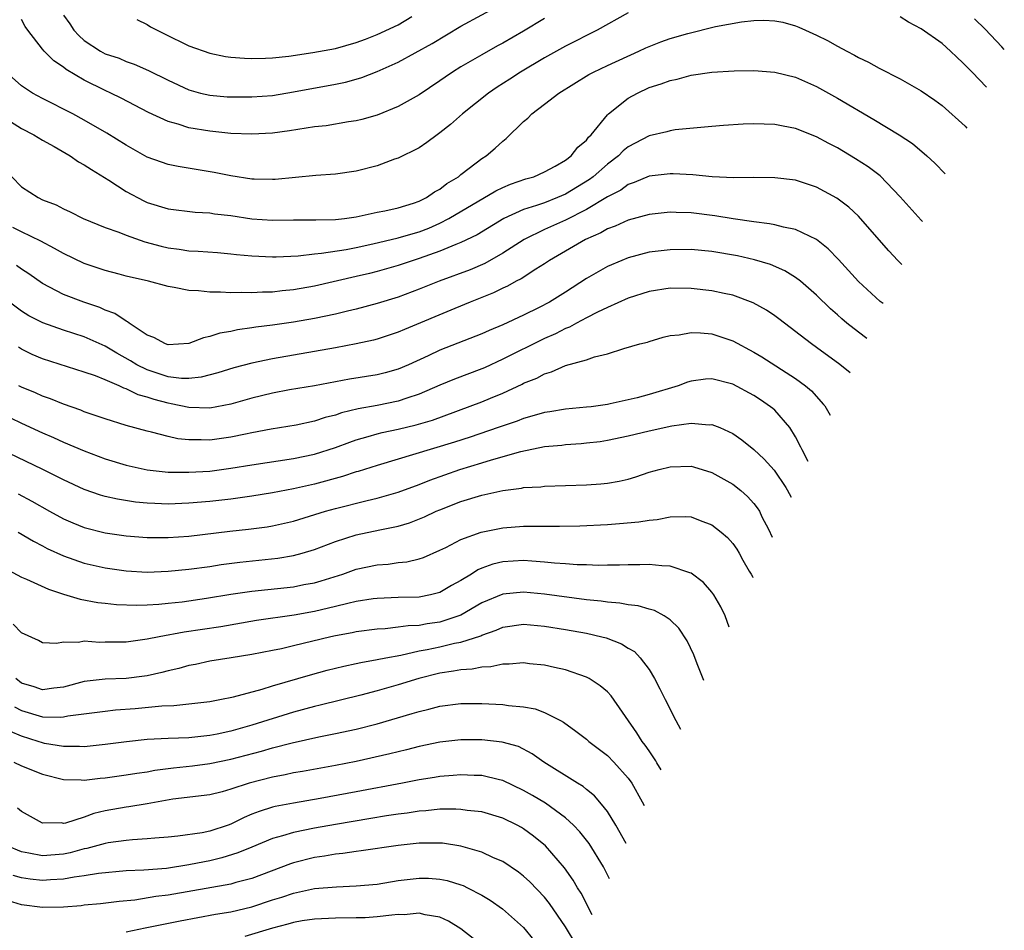
# Model space of a CAD drawing. Units: inches. Extents: x 2508000 to 2510322, y 1488000 to 1491000.
# Drawn here: x 2509429 to 2509523, y 1488115 to 1488202 of the extents above; entities that cross this region are included whole.
import ezdxf

# ---------------------------------------------------------------- set-up
doc = ezdxf.new("R2010")
doc.units = ezdxf.units.IN
doc.header["$MEASUREMENT"] = 0
doc.layers.add('LD25081488_2ft', color=232, linetype='Continuous')

msp = doc.modelspace()

# ---------------------------------------------------------------- linework, layer by layer
at = {"layer": 'LD25081488_2ft'}
for points, elevation in [([(2509433, 1488202.457), (2509433.609, 1488201.609), (2509434.008, 1488201), (2509434.49, 1488200.491), (2509435, 1488200.03), (2509436.538, 1488199), (2509437, 1488198.756), (2509438.319, 1488198.319), (2509439, 1488198.026), (2509439.764, 1488197.764), (2509441.146, 1488197.146), (2509443, 1488196.217), (2509445, 1488195.302), (2509446.097, 1488195), (2509447, 1488194.786), (2509448.651, 1488194.651), (2509449, 1488194.626), (2509451, 1488194.626), (2509453, 1488194.774), (2509455, 1488195.102), (2509459, 1488195.843), (2509459.958, 1488196.042), (2509461, 1488196.327), (2509461.52, 1488196.48), (2509463, 1488197.054), (2509465, 1488197.958), (2509468.265, 1488199.735), (2509471, 1488201.396), (2509475, 1488203.554)], 8192), ([(2509487, 1488202.659), (2509484.023, 1488201), (2509481, 1488199.483), (2509479, 1488198.373), (2509476.688, 1488197), (2509475.673, 1488196.327), (2509474.452, 1488195.548), (2509473.64, 1488195), (2509471.149, 1488193), (2509470.014, 1488191.986), (2509469, 1488191.19), (2509468.72, 1488191), (2509467.742, 1488190.258), (2509467, 1488189.771), (2509466.503, 1488189.497), (2509465.436, 1488189), (2509465, 1488188.777), (2509464.665, 1488188.665), (2509463, 1488188.037), (2509461, 1488187.52), (2509459, 1488187.24), (2509457.122, 1488187.122), (2509453.259, 1488186.741), (2509453, 1488186.728), (2509451.244, 1488186.756), (2509451, 1488186.769), (2509449, 1488187.078), (2509447.414, 1488187.414), (2509443.971, 1488187.971), (2509443, 1488188.177), (2509442.378, 1488188.378), (2509441, 1488188.88), (2509439, 1488189.998), (2509437.161, 1488191.161), (2509435, 1488192.419), (2509433.906, 1488193), (2509431, 1488194.489), (2509430.047, 1488195), (2509429, 1488195.68), (2509427.521, 1488197)], 8188), ([(2509427, 1488192.889), (2509429, 1488191.613), (2509430.178, 1488191), (2509431, 1488190.49), (2509432.113, 1488189.887), (2509433.634, 1488189), (2509434.431, 1488188.432), (2509435, 1488188.145), (2509435.675, 1488187.675), (2509437.33, 1488186.67), (2509439, 1488185.592), (2509440.679, 1488184.679), (2509441, 1488184.535), (2509443, 1488183.913), (2509445.605, 1488183.605), (2509447, 1488183.54), (2509447.46, 1488183.46), (2509449, 1488183.284), (2509451, 1488182.982), (2509453, 1488182.851), (2509455, 1488182.871), (2509456.862, 1488182.862), (2509457.123, 1488182.877), (2509459, 1488182.898), (2509459.864, 1488183), (2509461, 1488183.161), (2509463, 1488183.592), (2509463.732, 1488183.732), (2509465, 1488184.021), (2509466.468, 1488184.468), (2509467, 1488184.649), (2509467.717, 1488185), (2509468.464, 1488185.536), (2509469, 1488185.818), (2509469.657, 1488186.343), (2509470.766, 1488187), (2509471, 1488187.196), (2509471.806, 1488187.806), (2509473, 1488188.742), (2509473.409, 1488189), (2509474.271, 1488189.729), (2509475, 1488190.399), (2509475.335, 1488190.665), (2509477, 1488192.276), (2509477.396, 1488192.604), (2509477.771, 1488193), (2509479, 1488193.926), (2509480.356, 1488195), (2509483.237, 1488196.763), (2509483.671, 1488197), (2509485, 1488197.626), (2509488.016, 1488199), (2509488.68, 1488199.32), (2509489, 1488199.464), (2509490.105, 1488199.895), (2509491, 1488200.213), (2509492.691, 1488200.691), (2509495.349, 1488201.349), (2509497.816, 1488201.817), (2509499, 1488201.944), (2509499.969, 1488201.97), (2509501, 1488201.918), (2509501.766, 1488201.766), (2509503, 1488201.425), (2509503.308, 1488201.308), (2509503.95, 1488201), (2509505, 1488200.535), (2509506.037, 1488200.037), (2509507, 1488199.479), (2509507.892, 1488199), (2509508.631, 1488198.631), (2509509, 1488198.409), (2509509.959, 1488197.959), (2509511, 1488197.369), (2509513, 1488196.352), (2509515, 1488195.22), (2509516.305, 1488194.305), (2509517, 1488193.794), (2509519.194, 1488191.821), (2509519.37, 1488191.631)], 8186), ([(2509479, 1488202.131), (2509477, 1488200.906), (2509475, 1488199.76), (2509474.501, 1488199.499), (2509473, 1488198.663), (2509471, 1488197.491), (2509470.195, 1488197), (2509469.483, 1488196.517), (2509469, 1488196.166), (2509467, 1488194.831), (2509465, 1488193.702), (2509463, 1488192.897), (2509461.534, 1488192.466), (2509461, 1488192.339), (2509460.241, 1488192.241), (2509458.123, 1488191.877), (2509457, 1488191.758), (2509454.621, 1488191.379), (2509453, 1488191.173), (2509451, 1488191.078), (2509449, 1488191.145), (2509447, 1488191.337), (2509445, 1488191.673), (2509443.985, 1488192.016), (2509443, 1488192.281), (2509441.138, 1488193.138), (2509438.509, 1488194.509), (2509437.535, 1488195), (2509437, 1488195.243), (2509435, 1488196.23), (2509433.259, 1488197.26), (2509433, 1488197.478), (2509432.072, 1488198.073), (2509431.169, 1488199), (2509431, 1488199.199), (2509429.596, 1488201), (2509429.358, 1488201.358), (2509429, 1488202.039)], 8190), ([(2509440.016, 1488202.017), (2509441, 1488201.567), (2509441.338, 1488201.338), (2509442.663, 1488200.663), (2509445, 1488199.526), (2509447, 1488198.81), (2509448.493, 1488198.494), (2509449, 1488198.421), (2509450.317, 1488198.317), (2509451, 1488198.296), (2509452.333, 1488198.333), (2509453, 1488198.38), (2509454.54, 1488198.54), (2509456.861, 1488198.862), (2509459, 1488199.251), (2509461, 1488199.816), (2509461.865, 1488200.135), (2509463, 1488200.582), (2509465, 1488201.521), (2509466.303, 1488202.303)], 8194), ([(2509521.238, 1488195.555), (2509519.862, 1488197), (2509519.431, 1488197.431), (2509519, 1488197.901), (2509518.419, 1488198.419), (2509517.815, 1488199), (2509517, 1488199.725), (2509515, 1488201.143), (2509513.785, 1488201.785), (2509513, 1488202.297)], 8188), ([(2509522.95, 1488199.149), (2509522.703, 1488199.425), (2509521.114, 1488201.114), (2509520.106, 1488202.106)], 8190), ([(2509428.086, 1488187), (2509429, 1488186.015), (2509430.575, 1488185), (2509431, 1488184.796), (2509432.309, 1488184.309), (2509433, 1488183.919), (2509433.634, 1488183.634), (2509434.9, 1488183), (2509437, 1488182.156), (2509438.307, 1488181.693), (2509439, 1488181.397), (2509440.782, 1488180.782), (2509442.353, 1488180.353), (2509443, 1488180.203), (2509444.067, 1488180.067), (2509445, 1488179.919), (2509445.886, 1488179.886), (2509447.737, 1488179.737), (2509449, 1488179.627), (2509449.557, 1488179.557), (2509451, 1488179.418), (2509453, 1488179.326), (2509453.331, 1488179.331), (2509455.437, 1488179.437), (2509457, 1488179.626), (2509457.677, 1488179.677), (2509460.045, 1488180.044), (2509461, 1488180.231), (2509462.573, 1488180.574), (2509465, 1488181.148), (2509466.423, 1488181.577), (2509467, 1488181.732), (2509467.92, 1488182.081), (2509469, 1488182.562), (2509469.854, 1488183), (2509474.345, 1488185.655), (2509475, 1488185.964), (2509475.73, 1488186.27), (2509477.219, 1488186.781), (2509477.972, 1488187), (2509479, 1488187.471), (2509480.011, 1488188.011), (2509481, 1488188.586), (2509481.557, 1488189), (2509482.188, 1488189.812), (2509483, 1488190.488), (2509483.214, 1488190.786), (2509483.444, 1488191), (2509485, 1488192.904), (2509485.099, 1488193), (2509487, 1488194.514), (2509487.891, 1488195), (2509489, 1488195.518), (2509490.133, 1488195.867), (2509491, 1488196.212), (2509491.66, 1488196.34), (2509493, 1488196.701), (2509495, 1488196.999), (2509497.127, 1488197.127), (2509499, 1488197.142), (2509501, 1488196.992), (2509503, 1488196.502), (2509505, 1488195.621), (2509507, 1488194.497), (2509510.472, 1488192.472), (2509512.887, 1488191), (2509514.159, 1488190.159), (2509515.54, 1488189), (2509516.293, 1488188.293), (2509517.288, 1488187.26)], 8184), ([(2509515.123, 1488182.712), (2509514.991, 1488182.844), (2509513, 1488185.074), (2509511.078, 1488187.078), (2509509.939, 1488187.939), (2509508.721, 1488188.721), (2509507, 1488189.747), (2509506.178, 1488190.178), (2509505, 1488190.826), (2509503, 1488191.618), (2509501.82, 1488191.82), (2509501, 1488191.985), (2509500.007, 1488192.007), (2509499, 1488192.05), (2509497.974, 1488192.026), (2509496.091, 1488191.909), (2509495, 1488191.813), (2509494.276, 1488191.724), (2509491.471, 1488191.471), (2509491, 1488191.394), (2509490.696, 1488191.304), (2509489, 1488190.917), (2509487, 1488189.87), (2509486.522, 1488189.478), (2509486.06, 1488189), (2509485, 1488188.182), (2509483.652, 1488187), (2509483.282, 1488186.718), (2509481, 1488185.329), (2509480.25, 1488185), (2509479, 1488184.509), (2509478.232, 1488184.231), (2509477, 1488183.858), (2509475.118, 1488183), (2509472.556, 1488181.444), (2509471, 1488180.692), (2509470.505, 1488180.505), (2509469, 1488179.868), (2509467, 1488179.17), (2509466.425, 1488179), (2509465, 1488178.522), (2509463, 1488177.944), (2509462.25, 1488177.75), (2509461, 1488177.442), (2509457, 1488176.539), (2509455, 1488176.174), (2509453.925, 1488176.075), (2509453, 1488175.964), (2509452.042, 1488175.958), (2509451, 1488175.887), (2509450.067, 1488175.933), (2509449, 1488175.89), (2509448.033, 1488175.967), (2509447, 1488175.956), (2509445.911, 1488176.089), (2509445, 1488176.128), (2509443.589, 1488176.411), (2509443, 1488176.498), (2509441.122, 1488177), (2509439, 1488177.496), (2509438.333, 1488177.667), (2509437, 1488178.028), (2509435, 1488178.707), (2509433, 1488179.644), (2509432.142, 1488180.142), (2509430.834, 1488180.834), (2509429, 1488181.719), (2509428.153, 1488182.153)], 8182), ([(2509513.162, 1488178.595), (2509512.756, 1488179), (2509511.907, 1488179.907), (2509509.212, 1488183), (2509509, 1488183.219), (2509508.078, 1488184.078), (2509506.934, 1488184.934), (2509505, 1488185.985), (2509503, 1488186.653), (2509501, 1488186.902), (2509499, 1488186.912), (2509497.102, 1488186.898), (2509495.012, 1488186.989), (2509493.171, 1488187.171), (2509491.28, 1488187.28), (2509491, 1488187.283), (2509489, 1488187.054), (2509487.57, 1488186.43), (2509487, 1488186.248), (2509486.276, 1488185.724), (2509485, 1488185.078), (2509483, 1488183.877), (2509481, 1488182.853), (2509479, 1488181.941), (2509477.063, 1488181), (2509475, 1488179.673), (2509473.288, 1488178.712), (2509471.892, 1488178.108), (2509468.919, 1488177), (2509467, 1488176.228), (2509465, 1488175.493), (2509463, 1488174.877), (2509461, 1488174.339), (2509460.146, 1488174.146), (2509459, 1488173.862), (2509457, 1488173.437), (2509455, 1488173.092), (2509453, 1488172.814), (2509451.389, 1488172.611), (2509451, 1488172.538), (2509449.649, 1488172.352), (2509449, 1488172.202), (2509447.969, 1488172.031), (2509447, 1488171.704), (2509446.395, 1488171.604), (2509445, 1488171.035), (2509443, 1488170.917), (2509442.761, 1488171), (2509441.637, 1488171.637), (2509441, 1488171.86), (2509439.28, 1488173), (2509439.126, 1488173.126), (2509439, 1488173.172), (2509437.917, 1488173.917), (2509437, 1488174.251), (2509436.485, 1488174.485), (2509434.949, 1488175), (2509433, 1488175.735), (2509431, 1488176.772), (2509429.697, 1488177.697), (2509429, 1488178.145), (2509428.502, 1488178.502)], 8180), ([(2509511.382, 1488174.857), (2509511.095, 1488175.078), (2509509, 1488176.962), (2509507.086, 1488179.086), (2509506.111, 1488180.111), (2509504.994, 1488180.994), (2509503, 1488181.946), (2509501.835, 1488182.165), (2509501, 1488182.397), (2509500.506, 1488182.506), (2509499, 1488182.685), (2509497.028, 1488182.972), (2509495.264, 1488183.264), (2509493, 1488183.54), (2509491.576, 1488183.576), (2509491, 1488183.608), (2509489, 1488183.387), (2509487, 1488182.839), (2509485.734, 1488182.266), (2509485, 1488182.005), (2509484.368, 1488181.632), (2509482.899, 1488181), (2509479.484, 1488179), (2509479, 1488178.672), (2509478.149, 1488178.149), (2509476.76, 1488177.24), (2509476.281, 1488177), (2509475.463, 1488176.537), (2509475, 1488176.328), (2509474.112, 1488175.888), (2509472.691, 1488175.309), (2509471.876, 1488175), (2509470.409, 1488174.409), (2509465.599, 1488172.401), (2509465, 1488172.135), (2509463, 1488171.459), (2509462.639, 1488171.361), (2509461, 1488171), (2509459, 1488170.629), (2509453, 1488169.581), (2509451, 1488169.153), (2509449.293, 1488168.708), (2509447.767, 1488168.233), (2509446.18, 1488167.82), (2509445, 1488167.703), (2509444.29, 1488167.71), (2509443, 1488167.872), (2509441, 1488168.514), (2509440.033, 1488169), (2509439.399, 1488169.399), (2509438.121, 1488170.122), (2509437, 1488170.806), (2509435, 1488171.689), (2509433, 1488172.331), (2509431.026, 1488173.025), (2509429.706, 1488173.707), (2509429, 1488174.141), (2509427, 1488175.628)], 8178), ([(2509509.798, 1488171.531), (2509509, 1488172.121), (2509507.888, 1488173), (2509507.406, 1488173.406), (2509507, 1488173.785), (2509506.348, 1488174.348), (2509505, 1488175.674), (2509503.453, 1488177), (2509503, 1488177.353), (2509501.983, 1488177.983), (2509500.591, 1488178.591), (2509499.061, 1488179.061), (2509497.431, 1488179.431), (2509495, 1488179.839), (2509493, 1488180.021), (2509491, 1488180.016), (2509489, 1488179.775), (2509487, 1488179.245), (2509486.391, 1488179), (2509485, 1488178.4), (2509483, 1488177.251), (2509481, 1488175.951), (2509479.481, 1488175), (2509478.478, 1488174.478), (2509477, 1488173.761), (2509475, 1488172.834), (2509473.695, 1488172.305), (2509473, 1488171.983), (2509469, 1488170.412), (2509467.876, 1488169.876), (2509465.978, 1488169), (2509465, 1488168.583), (2509463.764, 1488168.236), (2509463, 1488168.055), (2509460.363, 1488167.637), (2509457, 1488167.004), (2509454.602, 1488166.602), (2509453, 1488166.313), (2509451, 1488165.832), (2509449, 1488165.255), (2509447, 1488164.867), (2509445, 1488164.926), (2509443.293, 1488165.293), (2509443, 1488165.33), (2509441.682, 1488165.683), (2509441, 1488165.917), (2509440.147, 1488166.146), (2509439, 1488166.716), (2509438.777, 1488166.777), (2509438.317, 1488167), (2509437, 1488167.568), (2509436.055, 1488167.945), (2509435, 1488168.305), (2509431, 1488169.586), (2509430.011, 1488170.011), (2509429, 1488170.501), (2509428.699, 1488170.699)], 8176), ([(2509508.227, 1488168.231), (2509507.237, 1488169.039), (2509505, 1488170.671), (2509504.522, 1488171), (2509501.397, 1488173.397), (2509501, 1488173.69), (2509500.22, 1488174.22), (2509498.947, 1488174.947), (2509497, 1488175.665), (2509496.175, 1488175.825), (2509495, 1488176.085), (2509493, 1488176.305), (2509491, 1488176.334), (2509489, 1488176.026), (2509487, 1488175.371), (2509485, 1488174.496), (2509484.056, 1488174.056), (2509483, 1488173.511), (2509482.055, 1488173), (2509481.385, 1488172.615), (2509481, 1488172.479), (2509480.03, 1488171.97), (2509479, 1488171.52), (2509475, 1488169.537), (2509473.267, 1488168.733), (2509473, 1488168.616), (2509470.377, 1488167.623), (2509469, 1488167.059), (2509467, 1488166.193), (2509465.82, 1488165.82), (2509465, 1488165.529), (2509463, 1488165.134), (2509461.193, 1488164.807), (2509459.59, 1488164.409), (2509459, 1488164.2), (2509458.035, 1488163.965), (2509457, 1488163.618), (2509455.247, 1488163.247), (2509452.865, 1488162.865), (2509451, 1488162.511), (2509450.393, 1488162.393), (2509449, 1488162.08), (2509447, 1488161.803), (2509446.155, 1488161.845), (2509445, 1488161.827), (2509443.934, 1488161.934), (2509443, 1488162.154), (2509441.416, 1488162.584), (2509441, 1488162.67), (2509439, 1488163.22), (2509437, 1488163.845), (2509435.738, 1488164.262), (2509435, 1488164.523), (2509434.665, 1488164.665), (2509433, 1488165.239), (2509431.759, 1488165.759), (2509431, 1488166.018), (2509430.32, 1488166.32), (2509429, 1488166.864), (2509428.753, 1488167)], 8174), ([(2509427.93, 1488163.93), (2509429, 1488163.415), (2509431, 1488162.495), (2509432.044, 1488162.044), (2509433, 1488161.607), (2509435, 1488160.773), (2509437, 1488160.027), (2509439, 1488159.413), (2509441, 1488158.965), (2509443, 1488158.753), (2509445, 1488158.728), (2509447, 1488158.855), (2509449, 1488159.115), (2509451, 1488159.444), (2509455, 1488160.039), (2509457, 1488160.469), (2509459, 1488161.101), (2509460.382, 1488161.618), (2509461, 1488161.827), (2509462.146, 1488162.146), (2509463, 1488162.41), (2509463.468, 1488162.532), (2509465, 1488162.854), (2509466.739, 1488163.261), (2509468.277, 1488163.723), (2509473, 1488165.474), (2509473.835, 1488165.835), (2509475, 1488166.308), (2509476.844, 1488167.156), (2509477, 1488167.242), (2509478.257, 1488167.743), (2509479, 1488168.159), (2509479.667, 1488168.333), (2509481, 1488168.944), (2509483, 1488169.488), (2509483.765, 1488169.765), (2509485, 1488170.066), (2509486.563, 1488170.563), (2509488.12, 1488171), (2509488.825, 1488171.175), (2509489, 1488171.24), (2509490.353, 1488171.647), (2509491, 1488171.806), (2509491.878, 1488171.878), (2509493, 1488172.115), (2509493.918, 1488172.082), (2509495, 1488171.961), (2509497, 1488171.291), (2509499, 1488170.217), (2509499.759, 1488169.759), (2509503, 1488167.687), (2509503.954, 1488167), (2509504.525, 1488166.525), (2509505.68, 1488165.229), (2509505.778, 1488165.097), (2509505.927, 1488164.866), (2509506.3, 1488164.185)], 8172), ([(2509504.197, 1488159.769), (2509503.61, 1488160.892), (2509503.501, 1488161.148), (2509503, 1488162.133), (2509502.44, 1488163), (2509501, 1488164.659), (2509500.822, 1488164.822), (2509500.606, 1488165), (2509499.655, 1488165.655), (2509499, 1488166.082), (2509497, 1488167.146), (2509495, 1488167.673), (2509494.37, 1488167.63), (2509493, 1488167.456), (2509492.657, 1488167.343), (2509491.775, 1488167), (2509489, 1488166.16), (2509487.865, 1488165.865), (2509485.27, 1488165.27), (2509485, 1488165.215), (2509483.464, 1488165), (2509483, 1488164.946), (2509481, 1488164.774), (2509479.491, 1488164.509), (2509479, 1488164.439), (2509478.237, 1488164.237), (2509477, 1488163.872), (2509476.367, 1488163.633), (2509474.549, 1488163), (2509471.897, 1488162.104), (2509470.387, 1488161.613), (2509466.389, 1488160.389), (2509465, 1488159.994), (2509463, 1488159.394), (2509461.186, 1488158.814), (2509461, 1488158.766), (2509459.67, 1488158.33), (2509457, 1488157.608), (2509455, 1488157.145), (2509453, 1488156.758), (2509451, 1488156.446), (2509449, 1488156.176), (2509447, 1488155.941), (2509445, 1488155.767), (2509443, 1488155.699), (2509441.735, 1488155.735), (2509441, 1488155.782), (2509439.886, 1488155.886), (2509438.157, 1488156.157), (2509437, 1488156.432), (2509436.558, 1488156.559), (2509435, 1488157.095), (2509433, 1488158.011), (2509431.044, 1488159), (2509427, 1488160.959)], 8170), ([(2509428.686, 1488156.686), (2509429.976, 1488155.976), (2509431.678, 1488155), (2509433, 1488154.289), (2509433.901, 1488153.9), (2509435, 1488153.462), (2509437, 1488152.953), (2509439, 1488152.666), (2509441, 1488152.5), (2509443, 1488152.482), (2509445, 1488152.624), (2509448.902, 1488153.098), (2509450.706, 1488153.294), (2509452.482, 1488153.519), (2509453, 1488153.599), (2509455, 1488154.048), (2509458.049, 1488155), (2509459, 1488155.272), (2509462.046, 1488156.045), (2509463, 1488156.258), (2509465, 1488156.82), (2509467, 1488157.561), (2509468.022, 1488157.979), (2509470.906, 1488159), (2509473, 1488159.635), (2509473.934, 1488159.934), (2509476.733, 1488160.733), (2509479, 1488161.186), (2509480.66, 1488161.34), (2509481, 1488161.39), (2509482.51, 1488161.49), (2509483, 1488161.538), (2509484.311, 1488161.689), (2509485, 1488161.79), (2509487, 1488162.211), (2509489, 1488162.692), (2509491.167, 1488163.167), (2509493, 1488163.418), (2509494.723, 1488163.277), (2509495, 1488163.294), (2509495.763, 1488163), (2509497, 1488162.441), (2509497.849, 1488161.849), (2509499, 1488160.913), (2509499.998, 1488159.998), (2509500.943, 1488158.943), (2509502.062, 1488157.272), (2509502.197, 1488157.061), (2509502.388, 1488156.713), (2509502.57, 1488156.352)], 8168), ([(2509428.677, 1488153), (2509430.13, 1488152.13), (2509431, 1488151.703), (2509431.46, 1488151.46), (2509433, 1488150.757), (2509435, 1488150.052), (2509437, 1488149.607), (2509439, 1488149.315), (2509441, 1488149.185), (2509443, 1488149.266), (2509445, 1488149.47), (2509447, 1488149.737), (2509448.095, 1488149.905), (2509449.865, 1488150.135), (2509453.491, 1488150.509), (2509455, 1488150.769), (2509455.83, 1488151), (2509457, 1488151.356), (2509459, 1488152.098), (2509461, 1488152.742), (2509463.235, 1488153.235), (2509465, 1488153.587), (2509466.091, 1488153.909), (2509467.523, 1488154.477), (2509468.64, 1488155), (2509469, 1488155.151), (2509471, 1488155.923), (2509473, 1488156.547), (2509475, 1488157.005), (2509476.785, 1488157.215), (2509477, 1488157.266), (2509478.651, 1488157.349), (2509479, 1488157.394), (2509483, 1488157.534), (2509484.37, 1488157.63), (2509485, 1488157.689), (2509486.128, 1488157.872), (2509487, 1488158.076), (2509487.718, 1488158.282), (2509489, 1488158.734), (2509489.944, 1488159), (2509491, 1488159.264), (2509493, 1488159.302), (2509493.245, 1488159.245), (2509495, 1488158.713), (2509497, 1488157.587), (2509497.748, 1488157), (2509498.411, 1488156.411), (2509499, 1488155.762), (2509499.335, 1488155.335), (2509499.532, 1488155), (2509499.778, 1488154.466), (2509500.395, 1488153.308), (2509500.751, 1488152.533)], 8166), ([(2509427, 1488149.798), (2509429, 1488148.718), (2509429.476, 1488148.524), (2509431.567, 1488147.567), (2509433, 1488147.088), (2509434.604, 1488146.604), (2509436.288, 1488146.288), (2509437, 1488146.201), (2509438.078, 1488146.078), (2509440.01, 1488146.01), (2509441, 1488146.048), (2509442.12, 1488146.121), (2509443, 1488146.205), (2509444.36, 1488146.36), (2509446.68, 1488146.68), (2509449, 1488147.065), (2509451, 1488147.367), (2509455, 1488147.78), (2509455.987, 1488147.987), (2509457, 1488148.177), (2509457.647, 1488148.353), (2509459.698, 1488149), (2509461, 1488149.453), (2509463, 1488149.885), (2509464.042, 1488149.959), (2509465, 1488150.092), (2509465.833, 1488150.167), (2509467, 1488150.445), (2509467.414, 1488150.586), (2509469, 1488151.286), (2509469.549, 1488151.549), (2509471, 1488152.29), (2509472.947, 1488153), (2509475, 1488153.43), (2509477, 1488153.567), (2509477.582, 1488153.582), (2509480.433, 1488153.567), (2509482.373, 1488153.627), (2509485, 1488153.753), (2509486.173, 1488153.827), (2509488.008, 1488153.992), (2509489, 1488154.165), (2509489.778, 1488154.222), (2509491, 1488154.47), (2509492.502, 1488154.502), (2509493, 1488154.461), (2509493.888, 1488154.111), (2509495, 1488153.722), (2509495.893, 1488153), (2509496.487, 1488152.487), (2509497, 1488151.919), (2509497.373, 1488151.373), (2509497.597, 1488151), (2509497.945, 1488150.344), (2509498.548, 1488149.289), (2509498.755, 1488149), (2509498.904, 1488148.712), (2509498.917, 1488148.679)], 8164), ([(2509496.656, 1488143.933), (2509496.264, 1488145), (2509495.863, 1488145.863), (2509495.188, 1488147), (2509495, 1488147.269), (2509494.187, 1488148.187), (2509493, 1488149.082), (2509492.894, 1488149.107), (2509491, 1488149.761), (2509490.22, 1488149.78), (2509489, 1488149.922), (2509488.118, 1488149.882), (2509487, 1488149.892), (2509486.147, 1488149.853), (2509485, 1488149.853), (2509484.166, 1488149.834), (2509483, 1488149.877), (2509482.108, 1488149.892), (2509481, 1488149.983), (2509479.956, 1488150.044), (2509479, 1488150.152), (2509477.778, 1488150.222), (2509477, 1488150.292), (2509475, 1488150.174), (2509474.058, 1488149.942), (2509473, 1488149.562), (2509472.604, 1488149.396), (2509472.001, 1488149), (2509471, 1488148.392), (2509470.107, 1488147.893), (2509469, 1488147.229), (2509468.095, 1488147), (2509467, 1488146.791), (2509465, 1488146.746), (2509463, 1488146.672), (2509462.622, 1488146.622), (2509461, 1488146.364), (2509460.192, 1488146.191), (2509459, 1488145.887), (2509457, 1488145.417), (2509455.068, 1488145.068), (2509451.453, 1488144.547), (2509448.039, 1488143.961), (2509444.561, 1488143.439), (2509442.145, 1488143), (2509441, 1488142.762), (2509439, 1488142.478), (2509437, 1488142.478), (2509436.463, 1488142.463), (2509435, 1488142.581), (2509434.457, 1488142.457), (2509433, 1488142.485), (2509432.355, 1488142.355), (2509431, 1488142.408), (2509430.635, 1488142.635), (2509429, 1488143.386), (2509428.198, 1488144.199)], 8162), ([(2509494.23, 1488138.837), (2509493.592, 1488140.42), (2509493.271, 1488141.271), (2509492.629, 1488142.629), (2509491.838, 1488143.838), (2509491, 1488144.625), (2509490.427, 1488145), (2509489.504, 1488145.504), (2509489, 1488145.635), (2509487.95, 1488145.95), (2509487, 1488146.05), (2509486.209, 1488146.209), (2509485, 1488146.301), (2509484.402, 1488146.402), (2509483, 1488146.539), (2509479, 1488147.08), (2509477, 1488147.267), (2509475, 1488147.087), (2509473, 1488146.252), (2509471, 1488145.08), (2509470.812, 1488145), (2509469, 1488144.409), (2509467.768, 1488144.232), (2509467, 1488144.093), (2509465.952, 1488144.048), (2509465, 1488143.908), (2509463.768, 1488143.768), (2509463, 1488143.727), (2509461, 1488143.468), (2509460.614, 1488143.386), (2509459, 1488143.097), (2509458.566, 1488143), (2509455, 1488142.13), (2509453.863, 1488141.863), (2509453, 1488141.684), (2509451, 1488141.294), (2509449.046, 1488141), (2509447, 1488140.666), (2509445.634, 1488140.366), (2509445, 1488140.243), (2509444.02, 1488139.981), (2509443, 1488139.749), (2509442.409, 1488139.591), (2509441, 1488139.284), (2509440.755, 1488139.246), (2509439, 1488139.021), (2509437, 1488138.952), (2509435, 1488138.711), (2509433, 1488138.17), (2509432.082, 1488138.082), (2509431, 1488137.927), (2509430.208, 1488138.208), (2509429, 1488138.577), (2509428.446, 1488139)], 8160), ([(2509428.314, 1488136.314), (2509429, 1488135.952), (2509431, 1488135.347), (2509432.688, 1488135.312), (2509433, 1488135.338), (2509433.431, 1488135.431), (2509436.216, 1488135.783), (2509437, 1488135.9), (2509437.994, 1488136.006), (2509439.852, 1488136.148), (2509442.401, 1488136.401), (2509443.562, 1488136.438), (2509447, 1488136.827), (2509447.94, 1488137), (2509449.27, 1488137.27), (2509452.002, 1488138.002), (2509453, 1488138.318), (2509456.625, 1488139.375), (2509458.205, 1488139.795), (2509459.805, 1488140.195), (2509461, 1488140.445), (2509461.446, 1488140.554), (2509463, 1488140.829), (2509463.824, 1488141), (2509465.26, 1488141.26), (2509467, 1488141.648), (2509467.79, 1488141.79), (2509469, 1488142.053), (2509470.377, 1488142.377), (2509471, 1488142.49), (2509472.898, 1488143.102), (2509473, 1488143.158), (2509474.371, 1488143.629), (2509475, 1488143.915), (2509477, 1488144.193), (2509479, 1488144.023), (2509481, 1488143.709), (2509483, 1488143.346), (2509484.486, 1488143), (2509484.889, 1488142.889), (2509486.339, 1488142.339), (2509487, 1488141.924), (2509487.587, 1488141.587), (2509488.153, 1488141), (2509489, 1488139.872), (2509489.522, 1488139), (2509490.028, 1488138.028), (2509490.519, 1488137), (2509491.534, 1488134.991), (2509492.007, 1488134.169)], 8158), ([(2509490.157, 1488130.284), (2509489.728, 1488130.958), (2509489.63, 1488131.138), (2509489, 1488132.085), (2509488.628, 1488132.628), (2509488.325, 1488133), (2509487.824, 1488133.824), (2509485.363, 1488137.363), (2509485, 1488137.748), (2509484.328, 1488138.327), (2509483.277, 1488139), (2509483, 1488139.147), (2509481, 1488139.831), (2509479.943, 1488140.057), (2509479, 1488140.28), (2509477.571, 1488140.429), (2509477, 1488140.508), (2509475.621, 1488140.379), (2509475, 1488140.391), (2509473.872, 1488140.128), (2509473, 1488140.1), (2509472.088, 1488139.912), (2509471, 1488139.857), (2509470.29, 1488139.71), (2509469, 1488139.53), (2509466.984, 1488139.016), (2509465, 1488138.399), (2509463, 1488137.841), (2509461.427, 1488137.427), (2509457.538, 1488136.462), (2509457, 1488136.342), (2509455, 1488135.806), (2509451, 1488134.556), (2509449, 1488133.989), (2509447.697, 1488133.697), (2509447, 1488133.563), (2509445, 1488133.351), (2509443, 1488133.274), (2509441, 1488133.164), (2509439.037, 1488132.963), (2509437, 1488132.692), (2509435, 1488132.492), (2509434.524, 1488132.524), (2509433, 1488132.517), (2509431.193, 1488132.807), (2509431, 1488132.849), (2509430.575, 1488133), (2509429, 1488133.5), (2509427.949, 1488133.949)], 8156), ([(2509428.255, 1488131), (2509429, 1488130.654), (2509431, 1488129.866), (2509433, 1488129.363), (2509434.686, 1488129.315), (2509435, 1488129.293), (2509436.514, 1488129.485), (2509437, 1488129.526), (2509439, 1488129.801), (2509440.03, 1488129.97), (2509441, 1488130.101), (2509441.75, 1488130.25), (2509443.516, 1488130.484), (2509445.329, 1488130.671), (2509447, 1488130.88), (2509449, 1488131.288), (2509451.935, 1488132.065), (2509453, 1488132.388), (2509454.874, 1488132.874), (2509457.429, 1488133.429), (2509459, 1488133.74), (2509461, 1488134.177), (2509463, 1488134.687), (2509466.345, 1488135.655), (2509467, 1488135.868), (2509467.925, 1488136.075), (2509469, 1488136.372), (2509471, 1488136.613), (2509473, 1488136.612), (2509475, 1488136.522), (2509475.564, 1488136.436), (2509477, 1488136.313), (2509478.098, 1488136.098), (2509479, 1488135.772), (2509480.508, 1488135), (2509480.824, 1488134.824), (2509481.99, 1488133.99), (2509483, 1488133.2), (2509483.227, 1488133), (2509485, 1488131.641), (2509485.613, 1488131), (2509487, 1488129.479), (2509487.334, 1488129), (2509488.336, 1488127.233), (2509488.529, 1488126.866)], 8154), ([(2509486.804, 1488123.242), (2509485.799, 1488125), (2509485, 1488126.281), (2509484.44, 1488127), (2509483.788, 1488127.788), (2509483, 1488128.411), (2509482.684, 1488128.684), (2509482.132, 1488129), (2509478.939, 1488131), (2509477.823, 1488131.823), (2509476.496, 1488132.496), (2509474.938, 1488132.938), (2509473, 1488133.157), (2509471, 1488133.146), (2509469, 1488132.92), (2509467, 1488132.509), (2509465.806, 1488132.194), (2509465, 1488132.006), (2509464.204, 1488131.796), (2509461, 1488131.081), (2509459, 1488130.693), (2509455.871, 1488130.129), (2509455, 1488129.986), (2509454.193, 1488129.807), (2509453, 1488129.586), (2509450.76, 1488129), (2509449, 1488128.415), (2509448.188, 1488128.188), (2509447, 1488127.899), (2509443.46, 1488127.46), (2509441, 1488127.026), (2509439.256, 1488126.744), (2509439, 1488126.717), (2509437, 1488126.349), (2509435.912, 1488126.088), (2509435, 1488125.762), (2509433.189, 1488125.189), (2509433, 1488125.159), (2509432.804, 1488125.196), (2509431, 1488125.174), (2509429, 1488126.306), (2509428.628, 1488126.628)], 8152), ([(2509485.191, 1488119.855), (2509485.051, 1488120.159), (2509484.621, 1488121), (2509483.247, 1488123.247), (2509482.361, 1488124.361), (2509481.763, 1488125), (2509481, 1488125.703), (2509479.082, 1488127.081), (2509477.832, 1488127.832), (2509477, 1488128.308), (2509475, 1488129.251), (2509474.685, 1488129.315), (2509473, 1488129.731), (2509472.258, 1488129.742), (2509471, 1488129.807), (2509470.271, 1488129.729), (2509469, 1488129.638), (2509468.462, 1488129.538), (2509467, 1488129.313), (2509465.432, 1488129), (2509461, 1488128.165), (2509457.533, 1488127.533), (2509455, 1488127.106), (2509453.238, 1488126.762), (2509453, 1488126.701), (2509451.703, 1488126.297), (2509451, 1488126.025), (2509450.267, 1488125.733), (2509449, 1488125.092), (2509448.751, 1488125), (2509447, 1488124.416), (2509446.267, 1488124.267), (2509443.936, 1488123.936), (2509443, 1488123.844), (2509441.747, 1488123.747), (2509441, 1488123.667), (2509439.591, 1488123.591), (2509439, 1488123.531), (2509437.285, 1488123.285), (2509437, 1488123.235), (2509435.238, 1488122.761), (2509435, 1488122.723), (2509433.65, 1488122.35), (2509433, 1488122.221), (2509431, 1488122.042), (2509429.687, 1488122.313), (2509429, 1488122.425), (2509427.635, 1488123)], 8150), ([(2509483.553, 1488116.416), (2509482.491, 1488118.491), (2509482.15, 1488119), (2509481.731, 1488119.732), (2509480.909, 1488120.909), (2509479.094, 1488123), (2509477.944, 1488123.944), (2509477, 1488124.649), (2509476.779, 1488124.779), (2509476.377, 1488125), (2509475, 1488125.669), (2509473, 1488126.25), (2509471.599, 1488126.401), (2509471, 1488126.501), (2509470.531, 1488126.531), (2509469, 1488126.51), (2509467.637, 1488126.363), (2509467, 1488126.334), (2509465.85, 1488126.15), (2509465, 1488126.047), (2509463.876, 1488125.876), (2509462.387, 1488125.613), (2509459, 1488125.062), (2509457, 1488124.701), (2509455, 1488124.284), (2509453.957, 1488123.957), (2509453, 1488123.703), (2509451, 1488122.899), (2509449.673, 1488122.327), (2509448.149, 1488121.851), (2509447, 1488121.585), (2509446.503, 1488121.497), (2509445, 1488121.183), (2509442.845, 1488120.845), (2509440.676, 1488120.676), (2509439, 1488120.611), (2509436.371, 1488120.371), (2509435, 1488120.141), (2509434.022, 1488120.022), (2509433, 1488119.818), (2509431.763, 1488119.763), (2509431, 1488119.697), (2509429.832, 1488119.832), (2509429, 1488119.961), (2509428.19, 1488120.19)], 8148), ([(2509482.127, 1488113.421), (2509481, 1488115.251), (2509479.484, 1488117.484), (2509479, 1488118.091), (2509477.585, 1488119.585), (2509477, 1488120.119), (2509476.5, 1488120.5), (2509475, 1488121.499), (2509474.125, 1488121.876), (2509473, 1488122.411), (2509471, 1488122.994), (2509469.257, 1488123.257), (2509469, 1488123.274), (2509467.268, 1488123.268), (2509467, 1488123.255), (2509465, 1488123.035), (2509461.47, 1488122.53), (2509461, 1488122.481), (2509459.717, 1488122.282), (2509459, 1488122.22), (2509457.972, 1488122.028), (2509457, 1488121.895), (2509455, 1488121.389), (2509454.706, 1488121.294), (2509451, 1488119.892), (2509449.499, 1488119.499), (2509449, 1488119.349), (2509443, 1488118.295), (2509441.843, 1488118.157), (2509439.823, 1488117.823), (2509438.317, 1488117.683), (2509436.534, 1488117.466), (2509435, 1488117.325), (2509434.714, 1488117.286), (2509433, 1488117.148), (2509431, 1488117.11), (2509429, 1488117.379), (2509427.744, 1488117.744)], 8146), ([(2509439, 1488114.782), (2509440.824, 1488115.176), (2509444.163, 1488115.837), (2509447.535, 1488116.465), (2509449, 1488116.713), (2509451, 1488117.179), (2509453, 1488117.837), (2509453.895, 1488118.105), (2509455, 1488118.5), (2509457, 1488118.921), (2509459.097, 1488119.097), (2509461, 1488119.174), (2509463, 1488119.361), (2509465, 1488119.69), (2509467, 1488119.933), (2509467.904, 1488119.904), (2509469, 1488119.827), (2509469.682, 1488119.682), (2509471, 1488119.277), (2509471.204, 1488119.204), (2509471.628, 1488119), (2509473, 1488118.293), (2509473.812, 1488117.812), (2509474.992, 1488117), (2509477, 1488115.194), (2509477.98, 1488113.98)], 8144), ([(2509472.163, 1488114.163), (2509471, 1488115.081), (2509469.816, 1488115.817), (2509469, 1488116.175), (2509467.596, 1488116.404), (2509467, 1488116.562), (2509465.582, 1488116.418), (2509465, 1488116.43), (2509464.393, 1488116.393), (2509463, 1488116.21), (2509461.859, 1488116.14), (2509461, 1488116.112), (2509459, 1488116.086), (2509457, 1488116.002), (2509455.832, 1488115.832), (2509455, 1488115.696), (2509454.468, 1488115.532), (2509453, 1488115.149), (2509450.338, 1488114.338)], 8142)]:
    msp.add_lwpolyline(points, dxfattribs=dict(at, elevation=elevation))

doc.saveas('drawing.dxf')
